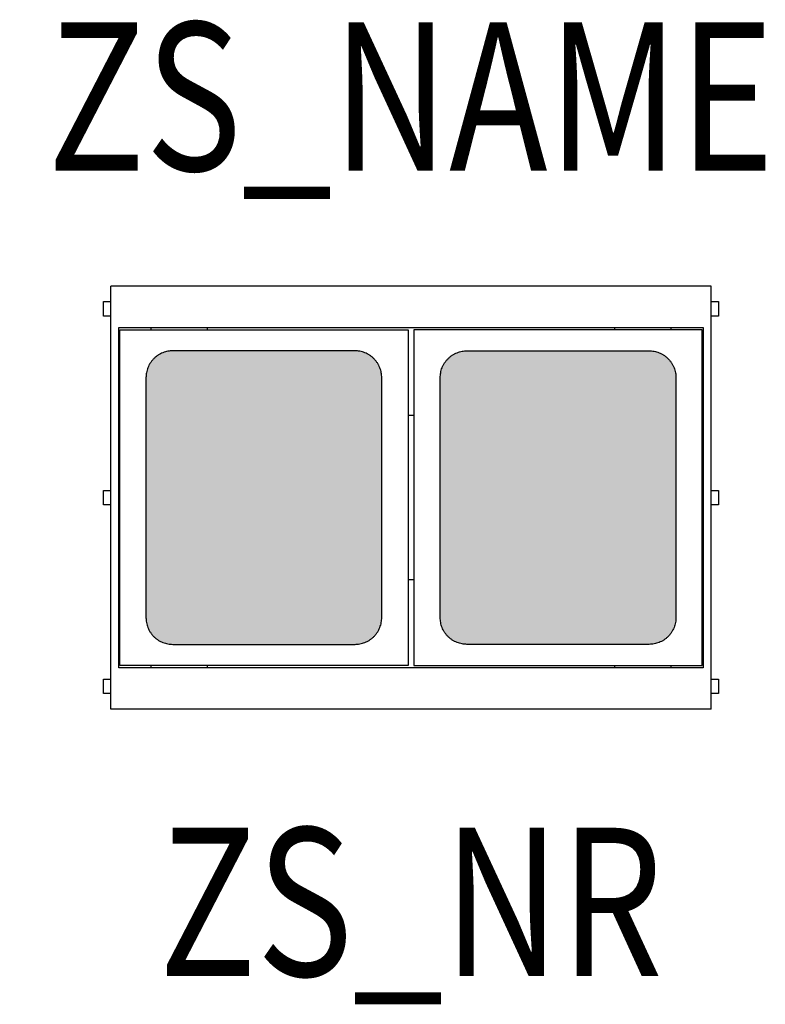
# Model space of a CAD drawing. Extents: x -0.264 to 0.239, y -0.342 to 0.322.
import ezdxf
from ezdxf.enums import TextEntityAlignment as Align

# ---------------------------------------------------------------- set-up
doc = ezdxf.new("R2010")
doc.units = 0
for name, color, linetype in [('Z_CONST', 40, 'Continuous'), ('ZS_2D', 150, 'Continuous'), ('ZS_NAME', 150, 'Continuous'), ('ZS_NR', 150, 'Continuous'), ('ZS_SOLID', 51, 'Continuous')]:
    doc.layers.add(name, color=color, linetype=linetype)
doc.styles.add('Zumtobel Staff', font='romans.shx', dxfattribs={"width": 0.8, "height": 0.1})

msp = doc.modelspace()

# ---------------------------------------------------------------- hatches: boundary and pattern name
at = {"layer": 'Z_CONST'}
h = msp.add_hatch(dxfattribs=at)
h.set_pattern_fill('ANSI31', color=256)
h.set_pattern_definition([(45, (-0.20034, -0.50351), (-0.08839, 0.08839), [])])
h.paths.add_polyline_path([(-0.25034, -0.11921), (-0.23675, -0.09566), (-0.26394, -0.09566)])
at = {"layer": 'ZS_SOLID', "transparency": 33554610}
h = msp.add_hatch(color=51, dxfattribs=at)
h.dxf.hatch_style = 1
edge = h.paths.add_edge_path()
edge.add_spline(control_points=[(-0.01974, -0.081), (-0.01974, 0.081)], knot_values=[-0.544726, -0.544726, -0.382726, -0.382726], degree=1, periodic=0)
edge.add_spline(control_points=[(-0.01974, 0.081), (-0.01974, 0.099), (-0.03774, 0.099)], knot_values=[-0.382726, -0.382726, -0.382726, -0.354451, -0.354451, -0.354451], weights=[1, 0.707107, 1], degree=2, periodic=0)
edge.add_spline(control_points=[(-0.03774, 0.099), (-0.16074, 0.099)], knot_values=[-0.354451, -0.354451, -0.231451, -0.231451], degree=1, periodic=0)
edge.add_spline(control_points=[(-0.16074, 0.099), (-0.17874, 0.099), (-0.17874, 0.081)], knot_values=[-0.231451, -0.231451, -0.231451, -0.203177, -0.203177, -0.203177], weights=[1, 0.707107, 1], degree=2, periodic=0)
edge.add_spline(control_points=[(-0.17874, 0.081), (-0.17874, -0.081)], knot_values=[-0.203177, -0.203177, -0.041177, -0.041177], degree=1, periodic=0)
edge.add_spline(control_points=[(-0.17874, -0.081), (-0.17874, -0.099), (-0.16074, -0.099)], knot_values=[-0.041177, -0.041177, -0.041177, -0.012903, -0.012903, -0.012903], weights=[1, 0.707107, 1], degree=2, periodic=0)
edge.add_spline(control_points=[(-0.16074, -0.099), (-0.03774, -0.099)], knot_values=[-0.012903, -0.012903, 0.110097, 0.110097], degree=1, periodic=0)
edge.add_spline(control_points=[(-0.03774, -0.099), (-0.01974, -0.099), (-0.01974, -0.081)], knot_values=[-0.573, -0.573, -0.573, -0.544726, -0.544726, -0.544726], weights=[1, 0.707107, 1], degree=2, periodic=0)
edge = h.paths.add_edge_path()
edge.add_spline(control_points=[(0.17874, 0.081), (0.17874, 0.099), (0.16074, 0.099)], knot_values=[-0.231451, -0.231451, -0.231451, -0.203177, -0.203177, -0.203177], weights=[1, 0.707107, 1], degree=2, periodic=0)
edge.add_spline(control_points=[(0.16074, 0.099), (0.03774, 0.099)], knot_values=[-0.354451, -0.354451, -0.231451, -0.231451], degree=1, periodic=0)
edge.add_spline(control_points=[(0.03774, 0.099), (0.01974, 0.099), (0.01974, 0.081)], knot_values=[-0.382726, -0.382726, -0.382726, -0.354451, -0.354451, -0.354451], weights=[1, 0.707107, 1], degree=2, periodic=0)
edge.add_spline(control_points=[(0.01974, 0.081), (0.01974, -0.081)], knot_values=[-0.544726, -0.544726, -0.382726, -0.382726], degree=1, periodic=0)
edge.add_spline(control_points=[(0.01974, -0.081), (0.01974, -0.099), (0.03774, -0.099)], knot_values=[-0.573, -0.573, -0.573, -0.544726, -0.544726, -0.544726], weights=[1, 0.707107, 1], degree=2, periodic=0)
edge.add_spline(control_points=[(0.03774, -0.099), (0.16074, -0.099)], knot_values=[-0.012903, -0.012903, 0.110097, 0.110097], degree=1, periodic=0)
edge.add_spline(control_points=[(0.16074, -0.099), (0.17874, -0.099), (0.17874, -0.081)], knot_values=[-0.041177, -0.041177, -0.041177, -0.012903, -0.012903, -0.012903], weights=[1, 0.707107, 1], degree=2, periodic=0)
edge.add_spline(control_points=[(0.17874, -0.081), (0.17874, 0.081)], knot_values=[-0.203177, -0.203177, -0.041177, -0.041177], degree=1, periodic=0)

# ---------------------------------------------------------------- linework, layer by layer
at = {"layer": 'ZS_2D', "color": 0, "lineweight": -3}
for points in [[(-0.2025, 0.13072), (-0.2025, 0.14272), (-0.2025, 0.14272)], [(0.2025, 0.13072), (0.2025, 0.14272), (0.2025, 0.14272)], [(-0.16074, 0.099), (-0.17874, 0.099), (-0.17874, 0.081)], [(-0.01974, 0.081), (-0.01974, 0.099), (-0.03774, 0.099)], [(0.01974, 0.081), (0.01974, 0.099), (0.03774, 0.099)], [(0.16074, 0.099), (0.17874, 0.099), (0.17874, 0.081)], [(-0.17874, -0.081), (-0.17874, -0.099), (-0.16074, -0.099)], [(-0.03774, -0.099), (-0.01974, -0.099), (-0.01974, -0.081)], [(0.03774, -0.099), (0.01974, -0.099), (0.01974, -0.081)], [(0.17874, -0.081), (0.17874, -0.099), (0.16074, -0.099)], [(-0.2025, -0.14272), (-0.2025, -0.14272), (-0.2025, -0.13072)], [(0.2025, -0.14272), (0.2025, -0.14272), (0.2025, -0.13072)]]:
    msp.add_rational_spline(points, [1, 0.707106781187, 1], degree=2, dxfattribs=at)
for points in [[(0.2025, 0.14272), (-0.2025, 0.14272)], [(-0.2075, 0.13221), (-0.2025, 0.13221)], [(-0.2025, -0.13072), (-0.2025, 0.13072)], [(0.2025, 0.13221), (0.2075, 0.13221)], [(0.2025, -0.13072), (0.2025, 0.13072)], [(-0.2025, 0.12248), (-0.2075, 0.12248)], [(0.2075, 0.12248), (0.2025, 0.12248)], [(-0.197, 0.11476), (0.197, 0.11476)], [(-0.197, -0.11476), (-0.197, 0.11476)], [(-0.1965, 0.11326), (-0.00198, 0.11326)], [(-0.1965, -0.11326), (-0.1965, 0.11326)], [(-0.1755, 0.11476), (-0.1755, 0.11327)], [(-0.1375, 0.11476), (-0.1375, 0.11326)], [(-0.00198, 0.11326), (-0.00198, -0.11326)], [(0.00198, 0.11326), (0.00198, -0.11326)], [(0.1965, 0.11326), (0.00198, 0.11326)], [(0.1375, 0.11326), (0.1375, 0.11476)], [(0.1755, 0.11326), (0.1755, 0.11476)], [(0.1965, -0.11326), (0.1965, 0.11326)], [(0.197, 0.11476), (0.197, -0.11476)], [(-0.03774, 0.099), (-0.16074, 0.099)], [(0.03774, 0.099), (0.16074, 0.099)], [(-0.17874, 0.081), (-0.17874, -0.081)], [(-0.01974, -0.081), (-0.01974, 0.081)], [(0.01974, -0.081), (0.01974, 0.081)], [(0.17874, 0.081), (0.17874, -0.081)], [(0.00198, 0.0555), (-0.00196, 0.0555)], [(-0.2075, 0.00486), (-0.2025, 0.00486)], [(0.2025, 0.00486), (0.2075, 0.00486)], [(-0.2025, -0.00486), (-0.2075, -0.00486)], [(0.2075, -0.00486), (0.2025, -0.00486)], [(0.00198, -0.0555), (-0.00197, -0.0555)], [(-0.16074, -0.099), (-0.03774, -0.099)], [(0.16074, -0.099), (0.03774, -0.099)], [(0.197, -0.11476), (-0.197, -0.11476)], [(-0.00198, -0.11326), (-0.1965, -0.11326)], [(-0.1755, -0.11321), (-0.1755, -0.11476)], [(-0.1375, -0.11326), (-0.1375, -0.11476)], [(0.00198, -0.11326), (0.1965, -0.11326)], [(0.1375, -0.11476), (0.1375, -0.11326)], [(0.1755, -0.11475), (0.1755, -0.11325)], [(-0.2075, -0.12248), (-0.2025, -0.12248)], [(0.2025, -0.12248), (0.2075, -0.12248)], [(-0.2025, -0.13221), (-0.2075, -0.13221)], [(0.2075, -0.13221), (0.2025, -0.13221)], [(0.2025, -0.14272), (-0.2025, -0.14272)]]:
    msp.add_open_spline(points, degree=1, dxfattribs=at)
for points, weights, knots in [([(-0.2075, 0.12248), (-0.2075, 0.12248), (-0.2075, 0.12265), (-0.2075, 0.1239), (-0.2075, 0.1286), (-0.2075, 0.13221), (-0.2075, 0.13221)], [0.91483576682, 0.94828773608, 1, 0.707106781187, 1, 0.758819045106, 0.91483576682], [-0.02426503, -0.02426503, -0.02426503, -0.02291635, -0.02291635, -0.01527757, -0.01527757, -0.00898746, -0.00898746, -0.00898746]), ([(0.2075, 0.13221), (0.2075, 0.13221), (0.2075, 0.1286), (0.2075, 0.1239), (0.2075, 0.12265), (0.2075, 0.12248), (0.2075, 0.12248)], [0.91483576682, 0.758819045106, 1, 0.707106781187, 1, 0.94828773608, 0.91483576682], [-0.02156767, -0.02156767, -0.02156767, -0.01527757, -0.01527757, -0.00763878, -0.00763878, -0.00629011, -0.00629011, -0.00629011]), ([(-0.2075, -0.00486), (-0.2075, -0.00486), (-0.2075, -0.00126), (-0.2075, 0.00344), (-0.2075, 0.0047), (-0.2075, 0.00486), (-0.2075, 0.00486)], [0.91483576682, 0.758819045106, 1, 0.707106781187, 1, 0.94828773608, 0.91483576682], [0.00898746, 0.00898746, 0.00898746, 0.01527757, 0.01527757, 0.02291635, 0.02291635, 0.02426503, 0.02426503, 0.02426503]), ([(0.2075, 0.00486), (0.2075, 0.00486), (0.2075, 0.0047), (0.2075, 0.00344), (0.2075, -0.00126), (0.2075, -0.00486), (0.2075, -0.00486)], [0.91483576682, 0.94828773608, 1, 0.707106781187, 1, 0.758819045106, 0.91483576682], [0.00629011, 0.00629011, 0.00629011, 0.00763878, 0.00763878, 0.01527757, 0.01527757, 0.02156767, 0.02156767, 0.02156767]), ([(-0.2075, -0.13221), (-0.2075, -0.13221), (-0.2075, -0.1286), (-0.2075, -0.1239), (-0.2075, -0.12265), (-0.2075, -0.12248), (-0.2075, -0.12248)], [0.91483576682, 0.758819045106, 1, 0.707106781187, 1, 0.94828773608, 0.91483576682], [0.00898746, 0.00898746, 0.00898746, 0.01527757, 0.01527757, 0.02291635, 0.02291635, 0.02426503, 0.02426503, 0.02426503]), ([(0.2075, -0.12248), (0.2075, -0.12248), (0.2075, -0.12265), (0.2075, -0.1239), (0.2075, -0.1286), (0.2075, -0.13221), (0.2075, -0.13221)], [0.91483576682, 0.94828773608, 1, 0.707106781187, 1, 0.758819045106, 0.91483576682], [0.00629011, 0.00629011, 0.00629011, 0.00763878, 0.00763878, 0.01527757, 0.01527757, 0.02156767, 0.02156767, 0.02156767])]:
    msp.add_rational_spline(points, weights, degree=2, knots=knots, dxfattribs=at)

# ---------------------------------------------------------------- texts
at = {"layer": 'ZS_NAME', "style": 'Zumtobel Staff', "width": 0.8}
msp.add_attdef('ZS_NAME', text='EXDURA M WB', height=0.1, dxfattribs=at).set_placement((0, 0.18939), align=Align.BOTTOM_CENTER)
at = {"layer": 'ZS_NR', "style": 'Zumtobel Staff', "width": 0.8}
msp.add_attdef('ZS_NR', text='', height=0.1, dxfattribs=at).set_placement((0, -0.22272), align=Align.TOP_CENTER)

doc.saveas('drawing.dxf')
